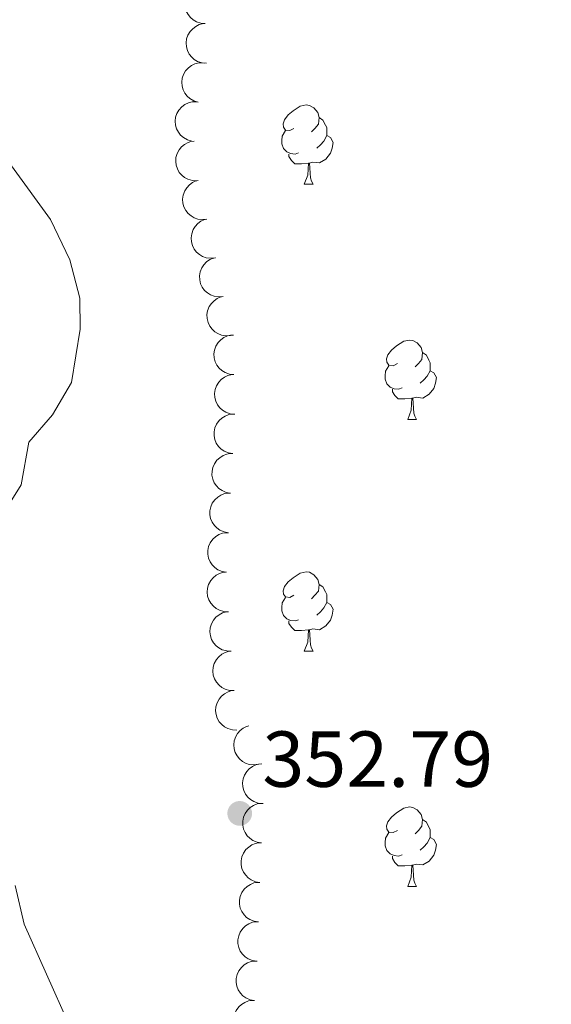
# Model space of a CAD drawing. Units: metres. Extents: x 627831 to 632340, y 692402 to 695455.
# Drawn here: x 629956 to 630023, y 694707 to 694831 of the extents above; entities that cross this region are included whole.
import ezdxf

# ---------------------------------------------------------------- set-up
doc = ezdxf.new("R2010")
doc.units = ezdxf.units.M
doc.header["$MEASUREMENT"] = 0
for name, color, linetype, lineweight in [('Carátula', 7, 'Continuous', 0), ('Elementos auxiliares', 7, 'Continuous', 0), ('Entidades rústicas y varios', 7, 'Continuous', 0), ('Hidrografía', 7, 'Continuous', 0), ('Relieve y altimetría', 7, 'Continuous', 0), ('Textos de rotulación', 7, 'Continuous', 0)]:
    doc.layers.add(name, color=color, linetype=linetype, lineweight=lineweight)
doc.styles.add('Style-Arial', font='txt')

# ---------------------------------------------------------------- blocks, each defined once
blk = doc.blocks.new('5PATER_88')
at = {"layer": 'Relieve y altimetría', "linetype": 'Continuous', "lineweight": 0}
h = blk.add_hatch(color=250, dxfattribs=at)
edge = h.paths.add_edge_path()
edge.add_ellipse((0, 0), major_axis=(-1.1, -1.11), ratio=0.999422, start_angle=0, end_angle=360)

msp = doc.modelspace()

# ---------------------------------------------------------------- linework, layer by layer
at = {"layer": 'Carátula', "color": 7, "linetype": 'Continuous', "lineweight": 0}
msp.add_3dface([(627885.942, 692402.471), (632340.164, 692485.436), (632284.854, 695454.932), (627830.631, 695371.967)], dxfattribs=at)
at = {"layer": 'Elementos auxiliares', "color": 250, "linetype": 'Continuous', "lineweight": 0}
msp.add_3dface([(628747.93, 692812.52), (628705.36, 695125.74), (632134.88, 695189.68), (632178.59, 692876.42)], dxfattribs=at)
at = {"layer": 'Entidades rústicas y varios', "color": 92, "linetype": 'Continuous', "lineweight": 0, "flags": 128}
for points, elevation in [([(629978.955, 694830.885), (629978.395, 694830.928), (629977.839, 694831.114), (629977.422, 694831.357), (629977.09, 694831.653), (629976.779, 694832.036), (629976.553, 694832.473), (629976.417, 694832.945), (629976.385, 694833.446), (629976.444, 694833.95), (629976.607, 694834.43), (629976.893, 694834.902), (629977.22, 694835.243), (629977.615, 694835.541), (629978.055, 694835.762), (629978.426, 694835.851), (629978.813, 694835.883)], 358.377), ([(629979.097, 694825.887), (629978.537, 694825.93), (629977.981, 694826.117), (629977.565, 694826.359), (629977.232, 694826.656), (629976.921, 694827.039), (629976.695, 694827.476), (629976.559, 694827.948), (629976.527, 694828.449), (629976.586, 694828.953), (629976.749, 694829.433), (629977.036, 694829.904), (629977.362, 694830.246), (629977.757, 694830.544), (629978.197, 694830.765), (629978.568, 694830.854), (629978.955, 694830.885)], 358.287), ([(629978.061, 694820.971), (629977.519, 694821.121), (629977.01, 694821.411), (629976.648, 694821.73), (629976.379, 694822.085), (629976.148, 694822.52), (629976.01, 694822.993), (629975.969, 694823.482), (629976.033, 694823.98), (629976.188, 694824.463), (629976.441, 694824.903), (629976.813, 694825.31), (629977.199, 694825.583), (629977.645, 694825.799), (629978.119, 694825.931), (629978.5, 694825.947), (629978.886, 694825.902)], 358.3), ([(629977.236, 694816.04), (629976.695, 694816.19), (629976.186, 694816.48), (629975.824, 694816.798), (629975.555, 694817.154), (629975.324, 694817.589), (629975.186, 694818.061), (629975.144, 694818.551), (629975.208, 694819.049), (629975.364, 694819.532), (629975.617, 694819.972), (629975.989, 694820.379), (629976.375, 694820.651), (629976.82, 694820.867), (629977.294, 694820.999), (629977.675, 694821.015), (629978.061, 694820.971)], 358.353), ([(629977.891, 694811.039), (629977.329, 694811.058), (629976.766, 694811.219), (629976.339, 694811.443), (629975.994, 694811.725), (629975.667, 694812.093), (629975.421, 694812.519), (629975.265, 694812.985), (629975.21, 694813.484), (629975.246, 694813.99), (629975.388, 694814.477), (629975.653, 694814.961), (629975.964, 694815.317), (629976.346, 694815.632), (629976.775, 694815.872), (629977.142, 694815.978), (629977.527, 694816.026)], 358.367), ([(629979.128, 694806.179), (629978.57, 694806.118), (629977.989, 694806.198), (629977.535, 694806.359), (629977.153, 694806.589), (629976.777, 694806.907), (629976.473, 694807.294), (629976.253, 694807.733), (629976.128, 694808.219), (629976.092, 694808.726), (629976.164, 694809.228), (629976.358, 694809.744), (629976.615, 694810.141), (629976.948, 694810.507), (629977.339, 694810.805), (629977.687, 694810.962), (629978.062, 694811.064)], 358.365), ([(629980.195, 694801.294), (629979.637, 694801.233), (629979.056, 694801.313), (629978.602, 694801.474), (629978.22, 694801.704), (629977.844, 694802.022), (629977.54, 694802.41), (629977.32, 694802.848), (629977.194, 694803.335), (629977.159, 694803.841), (629977.231, 694804.343), (629977.424, 694804.859), (629977.682, 694805.256), (629978.015, 694805.622), (629978.406, 694805.921), (629978.754, 694806.077), (629979.128, 694806.179)], 358.362), ([(629981.193, 694796.396), (629980.633, 694796.348), (629980.055, 694796.443), (629979.604, 694796.615), (629979.228, 694796.854), (629978.86, 694797.182), (629978.566, 694797.576), (629978.356, 694798.02), (629978.243, 694798.51), (629978.221, 694799.017), (629978.304, 694799.517), (629978.511, 694800.028), (629978.778, 694800.418), (629979.12, 694800.776), (629979.518, 694801.065), (629979.87, 694801.213), (629980.247, 694801.306)], 358.337), ([(629982.137, 694791.496), (629981.577, 694791.448), (629980.999, 694791.542), (629980.548, 694791.715), (629980.172, 694791.954), (629979.804, 694792.282), (629979.51, 694792.676), (629979.3, 694793.12), (629979.187, 694793.61), (629979.164, 694794.116), (629979.248, 694794.617), (629979.455, 694795.128), (629979.722, 694795.518), (629980.064, 694795.876), (629980.462, 694796.165), (629980.814, 694796.313), (629981.191, 694796.406)], 358.025), ([(629982.577, 694786.544), (629982.017, 694786.595), (629981.465, 694786.79), (629981.052, 694787.039), (629980.724, 694787.341), (629980.42, 694787.729), (629980.2, 694788.169), (629980.072, 694788.643), (629980.047, 694789.144), (629980.114, 694789.647), (629980.284, 694790.125), (629980.578, 694790.592), (629980.91, 694790.929), (629981.309, 694791.22), (629981.752, 694791.435), (629982.124, 694791.518), (629982.512, 694791.543)], 357.732), ([(629982.642, 694781.544), (629982.083, 694781.596), (629981.53, 694781.791), (629981.117, 694782.04), (629980.789, 694782.342), (629980.485, 694782.729), (629980.265, 694783.169), (629980.137, 694783.643), (629980.112, 694784.145), (629980.179, 694784.648), (629980.349, 694785.126), (629980.643, 694785.593), (629980.975, 694785.929), (629981.374, 694786.221), (629981.818, 694786.435), (629982.189, 694786.519), (629982.577, 694786.544)], 357.683), ([(629982.419, 694776.551), (629981.864, 694776.639), (629981.325, 694776.869), (629980.93, 694777.145), (629980.622, 694777.468), (629980.344, 694777.874), (629980.153, 694778.328), (629980.056, 694778.809), (629980.064, 694779.311), (629980.164, 694779.809), (629980.365, 694780.274), (629980.689, 694780.721), (629981.042, 694781.036), (629981.46, 694781.3), (629981.916, 694781.485), (629982.293, 694781.544), (629982.681, 694781.544)], 357.63), ([(629982.157, 694771.558), (629981.602, 694771.646), (629981.063, 694771.877), (629980.667, 694772.152), (629980.36, 694772.475), (629980.081, 694772.881), (629979.891, 694773.335), (629979.794, 694773.816), (629979.802, 694774.319), (629979.902, 694774.816), (629980.103, 694775.282), (629980.427, 694775.728), (629980.78, 694776.043), (629981.198, 694776.308), (629981.654, 694776.493), (629982.031, 694776.551), (629982.419, 694776.551)], 357.574), ([(629981.895, 694766.565), (629981.34, 694766.653), (629980.801, 694766.884), (629980.405, 694767.159), (629980.098, 694767.482), (629979.819, 694767.889), (629979.629, 694768.342), (629979.532, 694768.824), (629979.54, 694769.326), (629979.639, 694769.823), (629979.841, 694770.289), (629980.164, 694770.736), (629980.517, 694771.05), (629980.935, 694771.315), (629981.392, 694771.5), (629981.768, 694771.559), (629982.157, 694771.558)], 357.517), ([(629981.633, 694761.572), (629981.077, 694761.66), (629980.539, 694761.891), (629980.143, 694762.167), (629979.836, 694762.489), (629979.557, 694762.896), (629979.367, 694763.349), (629979.27, 694763.831), (629979.278, 694764.333), (629979.377, 694764.83), (629979.579, 694765.296), (629979.902, 694765.743), (629980.255, 694766.057), (629980.673, 694766.322), (629981.13, 694766.507), (629981.506, 694766.566), (629981.895, 694766.565)], 357.46), ([(629981.868, 694756.584), (629981.306, 694756.603), (629980.743, 694756.766), (629980.316, 694756.99), (629979.971, 694757.272), (629979.644, 694757.641), (629979.399, 694758.068), (629979.244, 694758.534), (629979.19, 694759.033), (629979.227, 694759.539), (629979.37, 694760.026), (629979.635, 694760.509), (629979.947, 694760.865), (629980.329, 694761.179), (629980.759, 694761.419), (629981.125, 694761.524), (629981.511, 694761.572)], 357.392), ([(629982.224, 694751.598), (629981.662, 694751.617), (629981.099, 694751.779), (629980.673, 694752.004), (629980.328, 694752.286), (629980.001, 694752.655), (629979.756, 694753.082), (629979.6, 694753.547), (629979.546, 694754.047), (629979.584, 694754.553), (629979.726, 694755.04), (629979.992, 694755.523), (629980.303, 694755.878), (629980.685, 694756.193), (629981.115, 694756.433), (629981.482, 694756.538), (629981.868, 694756.585)], 357.297), ([(629982.581, 694746.612), (629982.019, 694746.631), (629981.456, 694746.793), (629981.029, 694747.017), (629980.684, 694747.3), (629980.358, 694747.669), (629980.113, 694748.095), (629979.957, 694748.561), (629979.903, 694749.06), (629979.94, 694749.566), (629980.083, 694750.053), (629980.349, 694750.536), (629980.66, 694750.892), (629981.042, 694751.207), (629981.472, 694751.446), (629981.839, 694751.551), (629982.224, 694751.599)], 357.202), ([(629982.938, 694741.625), (629982.376, 694741.644), (629981.813, 694741.806), (629981.386, 694742.031), (629981.041, 694742.313), (629980.714, 694742.682), (629980.469, 694743.109), (629980.314, 694743.575), (629980.259, 694744.074), (629980.297, 694744.58), (629980.44, 694745.067), (629980.705, 694745.55), (629981.017, 694745.906), (629981.399, 694746.22), (629981.829, 694746.46), (629982.195, 694746.565), (629982.581, 694746.613)], 357.106), ([(629985.641, 694737.297), (629985.084, 694737.223), (629984.502, 694737.29), (629984.044, 694737.441), (629983.657, 694737.662), (629983.274, 694737.972), (629982.962, 694738.353), (629982.731, 694738.786), (629982.595, 694739.27), (629982.549, 694739.775), (629982.609, 694740.279), (629982.791, 694740.799), (629983.04, 694741.201), (629983.365, 694741.575), (629983.749, 694741.882), (629984.093, 694742.046), (629984.466, 694742.157)], 357.137), ([(629986.184, 694732.358), (629985.624, 694732.409), (629985.071, 694732.604), (629984.658, 694732.852), (629984.33, 694733.154), (629984.025, 694733.541), (629983.804, 694733.981), (629983.676, 694734.454), (629983.65, 694734.956), (629983.716, 694735.459), (629983.887, 694735.937), (629984.179, 694736.404), (629984.511, 694736.742), (629984.91, 694737.034), (629985.353, 694737.249), (629985.725, 694737.332), (629986.112, 694737.358)], 357.185), ([(629986.066, 694727.372), (629985.51, 694727.454), (629984.969, 694727.678), (629984.57, 694727.949), (629984.258, 694728.268), (629983.975, 694728.671), (629983.779, 694729.122), (629983.677, 694729.603), (629983.679, 694730.105), (629983.773, 694730.603), (629983.969, 694731.071), (629984.287, 694731.522), (629984.636, 694731.84), (629985.051, 694732.11), (629985.505, 694732.3), (629985.881, 694732.364), (629986.27, 694732.368)], 356.885), ([(629985.862, 694722.376), (629985.306, 694722.458), (629984.765, 694722.682), (629984.366, 694722.953), (629984.055, 694723.272), (629983.772, 694723.676), (629983.576, 694724.127), (629983.473, 694724.607), (629983.475, 694725.109), (629983.569, 694725.608), (629983.765, 694726.076), (629984.083, 694726.526), (629984.433, 694726.845), (629984.848, 694727.115), (629985.302, 694727.305), (629985.678, 694727.368), (629986.066, 694727.372)], 356.83), ([(629985.664, 694717.386), (629985.108, 694717.467), (629984.566, 694717.691), (629984.167, 694717.961), (629983.855, 694718.28), (629983.572, 694718.683), (629983.375, 694719.134), (629983.272, 694719.614), (629983.273, 694720.116), (629983.367, 694720.615), (629983.562, 694721.083), (629983.88, 694721.534), (629984.229, 694721.853), (629984.643, 694722.123), (629985.097, 694722.314), (629985.473, 694722.378), (629985.861, 694722.383)], 356.663), ([(629985.468, 694712.412), (629984.911, 694712.493), (629984.37, 694712.717), (629983.971, 694712.987), (629983.659, 694713.306), (629983.375, 694713.709), (629983.179, 694714.16), (629983.076, 694714.64), (629983.077, 694715.142), (629983.17, 694715.641), (629983.366, 694716.109), (629983.683, 694716.56), (629984.032, 694716.879), (629984.447, 694717.149), (629984.901, 694717.34), (629985.276, 694717.403), (629985.665, 694717.408)], 356.197), ([(629985.18, 694707.44), (629984.626, 694707.537), (629984.091, 694707.776), (629983.7, 694708.058), (629983.398, 694708.385), (629983.125, 694708.796), (629982.942, 694709.252), (629982.852, 694709.735), (629982.868, 694710.237), (629982.975, 694710.733), (629983.184, 694711.195), (629983.514, 694711.637), (629983.872, 694711.946), (629984.294, 694712.204), (629984.753, 694712.382), (629985.131, 694712.435), (629985.519, 694712.429)], 355.763), ([(629984.842, 694702.458), (629984.288, 694702.555), (629983.753, 694702.794), (629983.362, 694703.075), (629983.059, 694703.402), (629982.787, 694703.813), (629982.603, 694704.27), (629982.514, 694704.752), (629982.529, 694705.255), (629982.637, 694705.75), (629982.846, 694706.213), (629983.176, 694706.655), (629983.534, 694706.963), (629983.956, 694707.222), (629984.415, 694707.4), (629984.792, 694707.453), (629985.181, 694707.446)], 355.515)]:
    msp.add_lwpolyline(points, dxfattribs=dict(at, elevation=elevation))
for points in [[(629990.158, 694817.642), (629989.628, 694817.377), (629989.098, 694817.432), (629988.833, 694817.802), (629988.778, 694818.227), (629988.938, 694818.747), (629989.418, 694819.342), (629990.053, 694819.872), (629990.953, 694820.457), (629991.698, 694820.617), (629992.123, 694820.562), (629992.653, 694820.247), (629993.183, 694819.662), (629993.343, 694819.022), (629993.233, 694818.172), (629992.808, 694817.642), (629992.388, 694817.217)], [(629993.343, 694819.022), (629993.818, 694818.707), (629994.133, 694818.067), (629994.293, 694817.747), (629994.293, 694817.167), (629994.293, 694816.742), (629993.923, 694816.052), (629993.503, 694815.572), (629993.023, 694815.152)], [(629990.743, 694814.562), (629990.318, 694814.402), (629989.733, 694814.462), (629989.258, 694814.672), (629988.833, 694815.097), (629988.618, 694815.682), (629988.618, 694816.102), (629988.673, 694816.687), (629989.098, 694817.377)], [(629994.293, 694816.742), (629994.748, 694816.492), (629995.093, 694815.877), (629994.983, 694815.152), (629994.773, 694814.512), (629994.188, 694813.772), (629993.393, 694813.292), (629992.543, 694813.397), (629992.113, 694813.267)], [(629992.003, 694813.267), (629991.113, 694813.182), (629990.268, 694813.182), (629989.843, 694813.612), (629989.523, 694814.087), (629989.523, 694814.402)], [(629991.458, 694810.582), (629991.893, 694811.742), (629992.003, 694813.267), (629992.113, 694813.267), (629992.148, 694812.682), (629992.183, 694811.997), (629992.253, 694811.382), (629992.368, 694810.982), (629992.583, 694810.582)], [(629991.458, 694810.582), (629992.583, 694810.582)], [(630003.217, 694787.933), (630002.687, 694787.668), (630002.157, 694787.723), (630001.892, 694788.093), (630001.837, 694788.518), (630001.997, 694789.038), (630002.477, 694789.633), (630003.112, 694790.163), (630004.012, 694790.748), (630004.757, 694790.908), (630005.182, 694790.853), (630005.712, 694790.538), (630006.242, 694789.953), (630006.402, 694789.313), (630006.292, 694788.463), (630005.867, 694787.933), (630005.447, 694787.508)], [(630006.402, 694789.313), (630006.877, 694788.998), (630007.192, 694788.358), (630007.352, 694788.038), (630007.352, 694787.458), (630007.352, 694787.033), (630006.982, 694786.343), (630006.562, 694785.863), (630006.082, 694785.443)], [(630003.802, 694784.853), (630003.377, 694784.693), (630002.792, 694784.753), (630002.317, 694784.963), (630001.892, 694785.388), (630001.677, 694785.973), (630001.677, 694786.393), (630001.732, 694786.978), (630002.157, 694787.668)], [(630007.352, 694787.033), (630007.807, 694786.783), (630008.152, 694786.168), (630008.042, 694785.443), (630007.832, 694784.803), (630007.247, 694784.063), (630006.452, 694783.583), (630005.602, 694783.688), (630005.172, 694783.558)], [(630005.062, 694783.558), (630004.172, 694783.473), (630003.327, 694783.473), (630002.902, 694783.903), (630002.582, 694784.378), (630002.582, 694784.693)], [(630004.517, 694780.873), (630004.952, 694782.033), (630005.062, 694783.558), (630005.172, 694783.558), (630005.207, 694782.973), (630005.242, 694782.288), (630005.312, 694781.673), (630005.427, 694781.273), (630005.642, 694780.873)], [(630004.517, 694780.873), (630005.642, 694780.873)], [(629990.158, 694758.65), (629989.628, 694758.385), (629989.098, 694758.44), (629988.833, 694758.81), (629988.778, 694759.235), (629988.938, 694759.755), (629989.418, 694760.35), (629990.053, 694760.88), (629990.953, 694761.465), (629991.698, 694761.625), (629992.123, 694761.57), (629992.653, 694761.255), (629993.183, 694760.67), (629993.343, 694760.03), (629993.233, 694759.18), (629992.808, 694758.65), (629992.388, 694758.225)], [(629993.343, 694760.03), (629993.818, 694759.715), (629994.133, 694759.075), (629994.293, 694758.755), (629994.293, 694758.175), (629994.293, 694757.75), (629993.923, 694757.06), (629993.503, 694756.58), (629993.023, 694756.16)], [(629990.743, 694755.57), (629990.318, 694755.41), (629989.733, 694755.47), (629989.258, 694755.68), (629988.833, 694756.105), (629988.618, 694756.69), (629988.618, 694757.11), (629988.673, 694757.695), (629989.098, 694758.385)], [(629994.293, 694757.75), (629994.748, 694757.5), (629995.093, 694756.885), (629994.983, 694756.16), (629994.773, 694755.52), (629994.188, 694754.78), (629993.393, 694754.3), (629992.543, 694754.405), (629992.113, 694754.275)], [(629992.003, 694754.275), (629991.113, 694754.19), (629990.268, 694754.19), (629989.843, 694754.62), (629989.523, 694755.095), (629989.523, 694755.41)], [(629991.458, 694751.59), (629991.893, 694752.75), (629992.003, 694754.275), (629992.113, 694754.275), (629992.148, 694753.69), (629992.183, 694753.005), (629992.253, 694752.39), (629992.368, 694751.99), (629992.583, 694751.59)], [(629991.458, 694751.59), (629992.583, 694751.59)], [(630003.217, 694728.941), (630002.687, 694728.676), (630002.157, 694728.731), (630001.892, 694729.101), (630001.837, 694729.526), (630001.997, 694730.046), (630002.477, 694730.641), (630003.112, 694731.171), (630004.012, 694731.756), (630004.757, 694731.916), (630005.182, 694731.861), (630005.712, 694731.546), (630006.242, 694730.961), (630006.402, 694730.321), (630006.292, 694729.471), (630005.867, 694728.941), (630005.447, 694728.516)], [(630006.402, 694730.321), (630006.877, 694730.006), (630007.192, 694729.366), (630007.352, 694729.046), (630007.352, 694728.466), (630007.352, 694728.041), (630006.982, 694727.351), (630006.562, 694726.871), (630006.082, 694726.451)], [(630003.802, 694725.861), (630003.377, 694725.701), (630002.792, 694725.761), (630002.317, 694725.971), (630001.892, 694726.396), (630001.677, 694726.981), (630001.677, 694727.401), (630001.732, 694727.986), (630002.157, 694728.676)], [(630007.352, 694728.041), (630007.807, 694727.791), (630008.152, 694727.176), (630008.042, 694726.451), (630007.832, 694725.811), (630007.247, 694725.071), (630006.452, 694724.591), (630005.602, 694724.696), (630005.172, 694724.566)], [(630005.062, 694724.566), (630004.172, 694724.481), (630003.327, 694724.481), (630002.902, 694724.911), (630002.582, 694725.386), (630002.582, 694725.701)], [(630004.517, 694721.881), (630004.952, 694723.041), (630005.062, 694724.566), (630005.172, 694724.566), (630005.207, 694723.981), (630005.242, 694723.296), (630005.312, 694722.681), (630005.427, 694722.281), (630005.642, 694721.881)], [(630004.517, 694721.881), (630005.642, 694721.881)]]:
    msp.add_lwpolyline(points, dxfattribs=at)
at = {"layer": 'Relieve y altimetría', "color": 30, "linetype": 'Continuous', "lineweight": 0, "elevation": 355, "flags": 128}
for points in [[(629954.458, 694812.906), (629959.414, 694806.144), (629961.851, 694801.055), (629963.102, 694796.212), (629963.157, 694792.271), (629962.07, 694785.555), (629959.632, 694781.449), (629956.659, 694777.991), (629955.684, 694772.591), (629953.115, 694768.481)], [(629954.954, 694722), (629956.051, 694717.111), (629967.336, 694691.826), (629968.11, 694688.71), (629968.14, 694686.608), (629966.109, 694681.587), (629966.538, 694679.097), (629969.859, 694667.189), (629971.758, 694663.011), (629978.394, 694658.244), (629985.04, 694652.82), (629991.556, 694645.706), (629993.186, 694643.475), (629995.641, 694639.106), (629997.755, 694634.582), (630005.37, 694617.506), (630007.46, 694609.61), (630009.436, 694595.911), (630009.997, 694580.896)]]:
    msp.add_lwpolyline(points, dxfattribs=at)

# ---------------------------------------------------------------- block references
at = {"layer": 'Relieve y altimetría', "color": 250, "linetype": 'Continuous', "lineweight": 0}
msp.add_blockref('5PATER_88', (629983.298, 694731.099, 352.793), dxfattribs=at)

# ---------------------------------------------------------------- texts
at = {"layer": 'Textos de rotulación', "color": 250, "linetype": 'Continuous', "lineweight": 0, "style": 'Style-Arial'}
msp.add_text('352.79', height=7, dxfattribs=at).set_placement((629986.159, 694734.454, 352.793))

# ---------------------------------------------------------------- meshes
at = {"layer": 'Hidrografía', "color": 154, "linetype": 'Continuous', "lineweight": 25}
mesh = msp.add_polyface(dxfattribs=at)
corners = [(629843.943, 694376.309, 332.32), (629848.813, 694379.055, 341.899), (629843.943, 694376.309, 339.589), (629843.895, 694373.645, 332.32), (629862.587, 694363.799, 341.478), (629858.258, 694357.746, 337.587), (629853.788, 694354.216, 332.32), (629851.803, 694353.347, 332.32), (629850.46, 694351.752, 332.32), (629836.371, 694370.596, 332.32), (629849.862, 694349.429, 332.32), (629824.833, 694368.962, 332.32), (629833.804, 694332.912, 332.32), (629794.985, 694332.962, 332.32), (629804.577, 694366.889, 332.32), (629772.474, 694362.756, 332.32), (629810.213, 694333.808, 332.32), (629858.258, 694357.746, 332.32), (629782.194, 694330.678, 332.32), (629765.535, 694326.974, 332.32), (629749.715, 694359.387, 332.32), (630007.243, 695148.089, 339.688), (630053.171, 695150.868, 339.478), (630005.362, 695149.977, 339.81), (630012.994, 695142.706, 339.688), (630016.627, 695138.553, 339.688), (630023.206, 695134.126, 339.583), (630028.091, 695130.517, 339.583), (630056.152, 695145.417, 339.478), (630032.878, 695126.485, 339.583), (630018.437, 695136.896, 339.688), (630059.172, 695139.994, 339.478), (630036.097, 695121.801, 339.583), (630060.998, 695137.182, 339.478), (630037.727, 695118.041, 339.583), (630065.578, 695132.938, 339.478), (630038.858, 695112.381, 339.478), (630073.221, 695127.581, 339.478), (630075.037, 695125.503, 339.478), (630039.01, 695109.019, 339.478), (630079.529, 695119.996, 339.478), (630039.844, 695102.094, 339.478), (630041.822, 695096.026, 339.478), (630039.179, 695104.503, 339.478), (630043.879, 695091.746, 339.478), (630038.943, 695106.39, 339.478), (630087.684, 695108.235, 339.268), (630046.151, 695087.154, 339.478), (629829.29, 694332.531, 332.32), (629838.975, 694331.409, 332.32), (629857.643, 694341.763, 332.32), (629851.469, 694347.246, 332.32), (629731.076, 694318.501, 332.32), (629719.734, 694353.813, 332.32), (629713.336, 694316.989, 332.32), (629695.287, 694350.84, 332.32), (629704.013, 694314.753, 332.32), (629683.427, 694349.726, 332.32), (629679.22, 694313.985, 332.32), (629675.019, 694349.713, 332.32)]
mesh.append_faces([[corners[k] for k in face] for face in [(0, 1, 2), (5, 6, 17), (21, 22, 23), (26, 25, 30), (43, 39, 45)]], dxfattribs={"vtx0": -1, "color": 154})
mesh.append_faces([[corners[k] for k in face] for face in [(1, 3, 4), (4, 3, 5), (6, 3, 7), (8, 9, 10), (9, 7, 3), (18, 15, 19), (14, 16, 11), (22, 27, 28), (28, 29, 31), (31, 32, 33), (33, 34, 35), (35, 36, 37), (41, 39, 43), (10, 49, 51)]], dxfattribs={"vtx0": -1, "vtx1": -1, "color": 154})
mesh.append_faces([[corners[k] for k in face] for face in [(5, 3, 6), (10, 11, 12), (22, 25, 26), (40, 39, 41), (16, 48, 11)]], dxfattribs={"vtx0": -1, "vtx1": -1, "vtx2": -1, "color": 154})
mesh.append_faces([[corners[k] for k in face] for face in [(1, 0, 3), (9, 8, 7), (10, 9, 11), (13, 14, 15), (14, 13, 16), (15, 18, 13), (19, 15, 20), (22, 21, 24), (22, 24, 25), (22, 26, 27), (28, 27, 29), (31, 29, 32), (33, 32, 34), (35, 34, 36), (38, 36, 39), (40, 41, 42), (40, 42, 44), (46, 44, 47), (49, 50, 51), (52, 20, 53), (11, 48, 12), (54, 53, 55), (10, 12, 49), (56, 55, 57), (58, 57, 59)]], dxfattribs={"vtx0": -1, "vtx2": -1, "color": 154})

doc.saveas('drawing.dxf')
